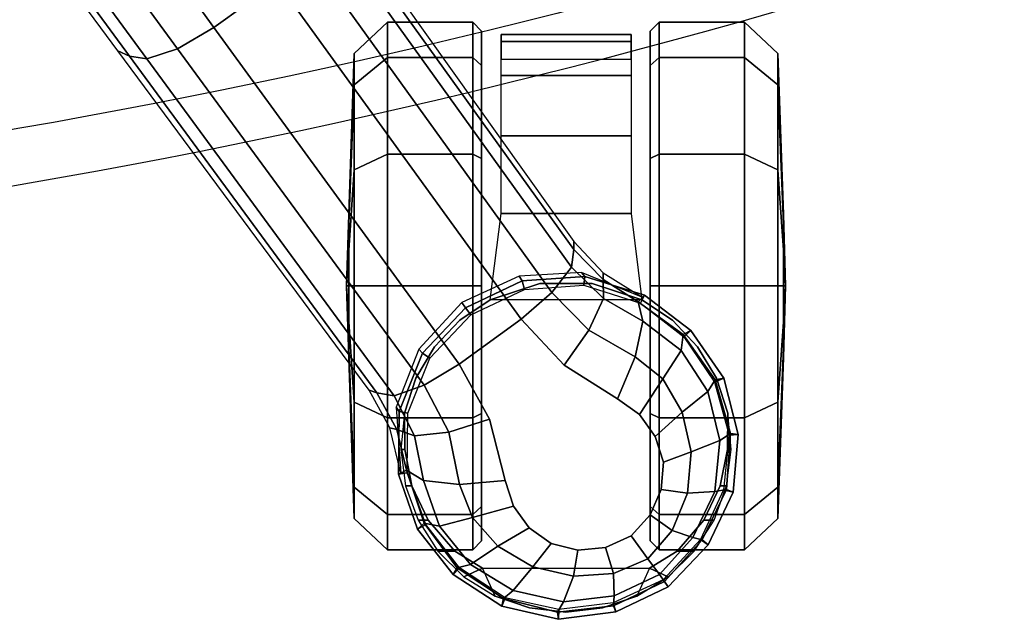
# Model space of a CAD drawing. Units: millimetres. Extents: x 3207 to 7170, y -1147 to 1795.
# Drawn here: x 4242 to 4354, y -1081 to -1013 of the extents above; entities that cross this region are included whole.
import ezdxf

# ---------------------------------------------------------------- set-up
doc = ezdxf.new("R2010")
doc.units = ezdxf.units.MM
doc.header["$LTSCALE"] = 200
for name, color, linetype in [('72_HWAP_INSERT', 7, 'Continuous'), ('72_HWAP_SS_D2_ANY', 7, 'Continuous'), ('72_HWAP_SS_D3_AURN-ZODYSE', 7, 'Continuous'), ('72_HWAP_SS_D3_AURN-ZODYSTER', 7, 'Continuous')]:
    doc.layers.add(name, color=color, linetype=linetype)

# ---------------------------------------------------------------- blocks, each defined once
blk = doc.blocks.new('72HCSS3SZT-20-702MA1-BASE')
blk.add_polyline3d([(-0.28743, 0.20883, 0.08226), (-0.28804, 0.20927, 0.06785), (-0.28722, 0.20868, 0.06678)])
for points, invisible_edges in [([(-0.28311, 0.19594, 0.09235), (-0.27384, 0.20871, 0.09235), (-0.27695, 0.20847, 0.09154), (-0.28385, 0.19897, 0.09154)], 5), ([(-0.28385, 0.19897, 0.09154), (-0.27695, 0.20847, 0.09154), (-0.27986, 0.20722, 0.09099), (-0.28356, 0.20212, 0.09099)], 5), ([(-0.28133, 0.19345, 0.09334), (-0.27092, 0.20778, 0.09334), (-0.27384, 0.20871, 0.09235), (-0.28311, 0.19594, 0.09235)], 5), ([(-0.27887, 0.19165, 0.09437), (-0.26844, 0.20599, 0.09437), (-0.27092, 0.20778, 0.09334), (-0.28133, 0.19345, 0.09334)], 5), ([(-0.28356, 0.20212, 0.09099), (-0.27986, 0.20722, 0.09099), (-0.28223, 0.20505, 0.09077)], 1), ([(-0.27594, 0.19071, 0.09536), (-0.26664, 0.20351, 0.09536), (-0.26844, 0.20599, 0.09437), (-0.27887, 0.19165, 0.09437)], 5), ([(-0.26896, 0.18894, 0.0976), (-0.2628, 0.19741, 0.0976), (-0.26665, 0.20351, 0.09536), (-0.27594, 0.19071, 0.09536)], 5), ([(-0.25757, 0.19252, 0.09997), (-0.2628, 0.19741, 0.0976), (-0.26896, 0.18894, 0.0976), (-0.26269, 0.18547, 0.09997)], 2)]:
    blk.add_3dface(points, dxfattribs=dict(invisible_edges=invisible_edges))
for points in [[(-0.22441, 0.15755, 0.11519), (-0.21919, 0.16476, 0.11525), (-0.25757, 0.19252, 0.09997), (-0.26269, 0.18547, 0.09997)], [(-0.18585, 0.12966, 0.12978), (-0.18075, 0.1367, 0.12981), (-0.21919, 0.16476, 0.11525), (-0.22441, 0.15755, 0.11519)]]:
    blk.add_3dface(points)
mesh = blk.add_polymesh((2, 7))
for k, corner in enumerate([(-0.25487, 0.20658, 0.06785), (-0.25886, 0.21184, 0.06785), (-0.2643, 0.21558, 0.06785), (-0.2707, 0.21722, 0.06785), (-0.27728, 0.21664, 0.06785), (-0.28324, 0.21381, 0.06785), (-0.28804, 0.20927, 0.06785), (-0.25562, 0.20585, 0.08683), (-0.25934, 0.21098, 0.08584), (-0.2645, 0.21462, 0.0848), (-0.2706, 0.21636, 0.0838), (-0.27695, 0.21591, 0.08298), (-0.28268, 0.21313, 0.08248), (-0.28743, 0.20883, 0.08226)]):
    mesh.set_mesh_vertex(divmod(k, 7), corner)
mesh = blk.add_polymesh((2, 7))
for k, corner in enumerate([(-0.25577, 0.20612, 0.06678), (-0.2596, 0.21106, 0.06678), (-0.26476, 0.21455, 0.06678), (-0.27079, 0.2162, 0.06678), (-0.277, 0.21557, 0.06678), (-0.28265, 0.21293, 0.06678), (-0.28722, 0.20868, 0.06678), (-0.25487, 0.20658, 0.06785), (-0.25886, 0.21184, 0.06785), (-0.2643, 0.21558, 0.06785), (-0.2707, 0.21722, 0.06785), (-0.27728, 0.21664, 0.06785), (-0.28324, 0.21381, 0.06785), (-0.28804, 0.20927, 0.06785)]):
    mesh.set_mesh_vertex(divmod(k, 7), corner)
mesh = blk.add_polymesh((4, 7))
for k, corner in enumerate([(-0.25562, 0.20585, 0.08683), (-0.25934, 0.21098, 0.08584), (-0.2645, 0.21462, 0.0848), (-0.2706, 0.21636, 0.0838), (-0.27695, 0.21591, 0.08298), (-0.28268, 0.21313, 0.08248), (-0.28743, 0.20883, 0.08226), (-0.25781, 0.20636, 0.09153), (-0.26113, 0.21075, 0.09046), (-0.26582, 0.21378, 0.08922), (-0.27139, 0.21514, 0.08797), (-0.27719, 0.21457, 0.08689), (-0.28242, 0.21205, 0.08617), (-0.28664, 0.20826, 0.08587), (-0.26185, 0.20552, 0.09473), (-0.26439, 0.20866, 0.09365), (-0.26815, 0.21084, 0.09238), (-0.27267, 0.21186, 0.09109), (-0.27739, 0.21145, 0.08997), (-0.28162, 0.20971, 0.0892), (-0.28485, 0.20695, 0.08888), (-0.26665, 0.20351, 0.09536), (-0.26844, 0.20599, 0.09437), (-0.27092, 0.20778, 0.09334), (-0.27384, 0.20871, 0.09235), (-0.27695, 0.20847, 0.09154), (-0.27986, 0.20722, 0.09099), (-0.28223, 0.20505, 0.09077)]):
    mesh.set_mesh_vertex(divmod(k, 7), corner)
mesh = blk.add_polymesh((2, 7))
for k, corner in enumerate([(-0.28722, 0.20868, 0.06678), (-0.28986, 0.20301, 0.06678), (-0.29062, 0.19682, 0.06678), (-0.2893, 0.19072, 0.06678), (-0.28586, 0.18551, 0.06678), (-0.28095, 0.18167, 0.06678), (-0.27507, 0.17956, 0.06678), (-0.28804, 0.20927, 0.06785), (-0.29087, 0.2033, 0.06785), (-0.29172, 0.19676, 0.06785), (-0.29024, 0.19033, 0.06785), (-0.28665, 0.18479, 0.06785), (-0.28146, 0.18073, 0.06785), (-0.27523, 0.17856, 0.06785)]):
    mesh.set_mesh_vertex(divmod(k, 7), corner)
mesh = blk.add_polymesh((2, 7))
for k, corner in enumerate([(-0.28804, 0.20927, 0.06785), (-0.29087, 0.2033, 0.06785), (-0.29172, 0.19676, 0.06785), (-0.29024, 0.19033, 0.06785), (-0.28665, 0.18479, 0.06785), (-0.28146, 0.18073, 0.06785), (-0.27523, 0.17856, 0.06785), (-0.28743, 0.20883, 0.08226), (-0.2902, 0.20304, 0.08245), (-0.29093, 0.19668, 0.08298), (-0.28938, 0.1905, 0.08381), (-0.28587, 0.18524, 0.08485), (-0.28079, 0.18148, 0.08586), (-0.27477, 0.17949, 0.08683)]):
    mesh.set_mesh_vertex(divmod(k, 7), corner)
mesh = blk.add_polymesh((4, 7))
for k, corner in enumerate([(-0.28743, 0.20883, 0.08226), (-0.2902, 0.20304, 0.08245), (-0.29093, 0.19668, 0.08298), (-0.28938, 0.1905, 0.08381), (-0.28587, 0.18524, 0.08485), (-0.28079, 0.18148, 0.08586), (-0.27477, 0.17949, 0.08683), (-0.28664, 0.20826, 0.08587), (-0.28906, 0.20311, 0.08615), (-0.28973, 0.19733, 0.08688), (-0.28847, 0.19163, 0.08797), (-0.28548, 0.18675, 0.08926), (-0.28112, 0.18324, 0.09047), (-0.27593, 0.18142, 0.09153), (-0.28485, 0.20695, 0.08888), (-0.28651, 0.20305, 0.08919), (-0.28682, 0.19847, 0.08997), (-0.28575, 0.19386, 0.09109), (-0.28339, 0.18987, 0.0924), (-0.28015, 0.18697, 0.09366), (-0.27638, 0.18552, 0.09473), (-0.28223, 0.20505, 0.09077), (-0.28356, 0.20212, 0.09099), (-0.28385, 0.19897, 0.09154), (-0.28311, 0.19594, 0.09235), (-0.28133, 0.19345, 0.09334), (-0.27887, 0.19165, 0.09437), (-0.27594, 0.19071, 0.09536)]):
    mesh.set_mesh_vertex(divmod(k, 7), corner)
mesh = blk.add_polymesh((2, 7))
for k, corner in enumerate([(-0.2551, 0.20636, 0.07367), (-0.25228, 0.19941, 0.07463), (-0.25268, 0.19231, 0.07539), (-0.2557, 0.18578, 0.07567), (-0.26098, 0.18089, 0.07539), (-0.26761, 0.17831, 0.07463), (-0.27509, 0.17884, 0.0737), (-0.25487, 0.20658, 0.06785), (-0.25273, 0.19977, 0.06785), (-0.25323, 0.19265, 0.06785), (-0.25628, 0.1862, 0.06785), (-0.26147, 0.1813, 0.06785), (-0.26809, 0.17863, 0.06785), (-0.27523, 0.17856, 0.06785)]):
    mesh.set_mesh_vertex(divmod(k, 7), corner)
mesh = blk.add_polymesh((2, 7))
for k, corner in enumerate([(-0.25487, 0.20658, 0.06785), (-0.25273, 0.19977, 0.06785), (-0.25323, 0.19265, 0.06785), (-0.25628, 0.1862, 0.06785), (-0.26147, 0.1813, 0.06785), (-0.26809, 0.17863, 0.06785), (-0.27523, 0.17856, 0.06785), (-0.25577, 0.20612, 0.06678), (-0.25373, 0.19965, 0.06678), (-0.25419, 0.1929, 0.06678), (-0.25708, 0.18678, 0.06678), (-0.26201, 0.18214, 0.06678), (-0.26829, 0.17961, 0.06678), (-0.27507, 0.17956, 0.06678)]):
    mesh.set_mesh_vertex(divmod(k, 7), corner)
mesh = blk.add_polymesh((3, 4))
for k, corner in enumerate([(-0.25562, 0.20585, 0.08683), (-0.25781, 0.20636, 0.09153), (-0.26185, 0.20552, 0.09473), (-0.26664, 0.20351, 0.09536), (-0.25308, 0.20185, 0.08904), (-0.25524, 0.20189, 0.09356), (-0.25883, 0.20024, 0.09668), (-0.2628, 0.19741, 0.0976), (-0.24967, 0.19854, 0.09124), (-0.25166, 0.19826, 0.09561), (-0.25455, 0.19602, 0.09872), (-0.25757, 0.19252, 0.09997)]):
    mesh.set_mesh_vertex(divmod(k, 4), corner)
mesh = blk.add_polymesh((2, 3))
for k, corner in enumerate([(-0.25562, 0.20585, 0.08683), (-0.25308, 0.20185, 0.08904), (-0.24967, 0.19854, 0.09124), (-0.2551, 0.20636, 0.07367), (-0.2523, 0.20185, 0.07434), (-0.24873, 0.19852, 0.0753)]):
    mesh.set_mesh_vertex(divmod(k, 3), corner)
mesh = blk.add_polymesh((4, 7))
for k, corner in enumerate([(-0.01441, 0.03005, 0.16828), (-0.05417, 0.05842, 0.15787), (-0.09373, 0.08669, 0.1465), (-0.13308, 0.11485, 0.13414), (-0.17219, 0.14289, 0.12081), (-0.21106, 0.17079, 0.1065), (-0.24967, 0.19854, 0.09124), (-0.01642, 0.02893, 0.17508), (-0.05595, 0.05753, 0.16421), (-0.09545, 0.08601, 0.1523), (-0.13485, 0.11434, 0.1394), (-0.17407, 0.14251, 0.1256), (-0.21303, 0.17049, 0.11098), (-0.25166, 0.19826, 0.09561), (-0.02143, 0.02618, 0.17947), (-0.06037, 0.05513, 0.16797), (-0.09937, 0.0838, 0.15567), (-0.13836, 0.1122, 0.14255), (-0.17727, 0.14036, 0.12866), (-0.21602, 0.1683, 0.11404), (-0.25455, 0.19602, 0.09872), (-0.02669, 0.02156, 0.18112), (-0.06524, 0.05075, 0.16931), (-0.10377, 0.07968, 0.15684), (-0.14228, 0.10833, 0.14367), (-0.18075, 0.1367, 0.12981), (-0.21919, 0.16476, 0.11525), (-0.25757, 0.19252, 0.09997)]):
    mesh.set_mesh_vertex(divmod(k, 7), corner)
mesh = blk.add_polymesh((2, 7))
for k, corner in enumerate([(-0.24967, 0.19854, 0.09124), (-0.21106, 0.17079, 0.1065), (-0.17219, 0.14289, 0.12081), (-0.13308, 0.11485, 0.13414), (-0.09373, 0.08669, 0.1465), (-0.05417, 0.05842, 0.15787), (-0.01441, 0.03005, 0.16828), (-0.24873, 0.19852, 0.0753), (-0.20962, 0.17063, 0.08484), (-0.1705, 0.14275, 0.09437), (-0.13138, 0.11487, 0.10391), (-0.09227, 0.08698, 0.11344), (-0.05315, 0.0591, 0.12298), (-0.01404, 0.03121, 0.13251)]):
    mesh.set_mesh_vertex(divmod(k, 7), corner)
mesh = blk.add_polymesh((3, 4))
for k, corner in enumerate([(-0.26598, 0.1761, 0.09124), (-0.26632, 0.17809, 0.09561), (-0.26511, 0.1815, 0.09876), (-0.26269, 0.18547, 0.09997), (-0.27013, 0.17836, 0.08899), (-0.27085, 0.18039, 0.09352), (-0.27042, 0.18428, 0.09669), (-0.26896, 0.18894, 0.0976), (-0.27477, 0.17949, 0.08683), (-0.27593, 0.18142, 0.09153), (-0.27638, 0.18552, 0.09473), (-0.27594, 0.19071, 0.09536)]):
    mesh.set_mesh_vertex(divmod(k, 4), corner)
mesh = blk.add_polymesh((4, 7))
for k, corner in enumerate([(-0.02875, 0.01872, 0.18112), (-0.06845, 0.04636, 0.16936), (-0.10786, 0.07406, 0.15687), (-0.147, 0.10183, 0.14367), (-0.18585, 0.12966, 0.12978), (-0.22441, 0.15755, 0.11519), (-0.26269, 0.18547, 0.09997), (-0.03155, 0.01225, 0.17954), (-0.07113, 0.04034, 0.16808), (-0.11044, 0.06858, 0.15575), (-0.1495, 0.09689, 0.1426), (-0.1883, 0.1252, 0.12869), (-0.22683, 0.15342, 0.11405), (-0.26511, 0.1815, 0.09876), (-0.03257, 0.00668, 0.17508), (-0.07199, 0.03543, 0.16422), (-0.11128, 0.0642, 0.1523), (-0.1504, 0.09292, 0.1394), (-0.18931, 0.12152, 0.12559), (-0.22796, 0.14993, 0.11096), (-0.26632, 0.17809, 0.09561), (-0.03304, 0.00441, 0.16828), (-0.0723, 0.03346, 0.15787), (-0.11142, 0.06235, 0.14649), (-0.15036, 0.09107, 0.13414), (-0.18911, 0.11961, 0.12081), (-0.22765, 0.14795, 0.1065), (-0.26598, 0.1761, 0.09124)]):
    mesh.set_mesh_vertex(divmod(k, 7), corner)
mesh = blk.add_polymesh((2, 3))
for k, corner in enumerate([(-0.27509, 0.17884, 0.0737), (-0.26994, 0.17757, 0.07434), (-0.26566, 0.17521, 0.0753), (-0.27477, 0.17949, 0.08683), (-0.27013, 0.17836, 0.08899), (-0.26598, 0.1761, 0.09124)]):
    mesh.set_mesh_vertex(divmod(k, 3), corner)
mesh = blk.add_polymesh((2, 7))
for k, corner in enumerate([(-0.26566, 0.17521, 0.0753), (-0.22706, 0.14663, 0.08484), (-0.18845, 0.11804, 0.09437), (-0.14984, 0.08946, 0.10391), (-0.11124, 0.06087, 0.11344), (-0.07263, 0.03229, 0.12298), (-0.03402, 0.0037, 0.13251), (-0.26598, 0.1761, 0.09124), (-0.22765, 0.14795, 0.1065), (-0.18911, 0.11961, 0.12081), (-0.15036, 0.09107, 0.13414), (-0.11142, 0.06235, 0.14649), (-0.0723, 0.03346, 0.15787), (-0.03304, 0.00441, 0.16828)]):
    mesh.set_mesh_vertex(divmod(k, 7), corner)
blk = doc.blocks.new('72HCSS3SZT-20-702MA1-CASTER')
for points, invisible_edges in [([(-0.28046, 0.18196, 0.0475), (-0.28046, 0.21331, 0.0475), (-0.27654, 0.21519, 0.05219), (-0.27654, 0.18008, 0.05219)], 5), ([(-0.27654, 0.18008, 0.05219), (-0.27654, 0.21519, 0.05219), (-0.27241, 0.216, 0.05561), (-0.27241, 0.17927, 0.05561)], 5), ([(-0.27241, 0.17927, 0.05561), (-0.27241, 0.216, 0.05561), (-0.26826, 0.21604, 0.05813), (-0.26826, 0.17923, 0.05813)], 5), ([(-0.26826, 0.17923, 0.05813), (-0.26826, 0.21604, 0.05813), (-0.26431, 0.21475, 0.05983), (-0.26431, 0.18052, 0.05983)], 5), ([(-0.26431, 0.18052, 0.05983), (-0.26431, 0.21475, 0.05983), (-0.26073, 0.21261, 0.06087), (-0.26073, 0.18266, 0.06087)], 5), ([(-0.28046, 0.18196, 0.0475), (-0.28396, 0.18499, 0.04082), (-0.28396, 0.21028, 0.04082), (-0.28046, 0.21331, 0.0475)], 10), ([(-0.26073, 0.18266, 0.06087), (-0.26073, 0.21261, 0.06087), (-0.25771, 0.20974, 0.06141), (-0.25771, 0.18553, 0.06141)], 5), ([(-0.28396, 0.18499, 0.04082), (-0.2859, 0.18813, 0.03247), (-0.2859, 0.20714, 0.03247), (-0.28396, 0.21028, 0.04082)], 8), ([(-0.25771, 0.18553, 0.06141), (-0.25771, 0.20974, 0.06141), (-0.2554, 0.20627, 0.06167), (-0.2554, 0.18899, 0.06167)], 5), ([(-0.28279, 0.20723, 0.03), (-0.27891, 0.20723, 0.01551), (-0.2683, 0.20723, 0.0049), (-0.25381, 0.20723, 0.00102)], 8), ([(-0.28279, 0.20723, 0.03), (-0.25381, 0.20723, 0.00102), (-0.23932, 0.20723, 0.0049), (-0.27891, 0.20723, 0.04449)], 5), ([(-0.27891, 0.20723, 0.04449), (-0.23932, 0.20723, 0.0049), (-0.22871, 0.20723, 0.01551), (-0.2683, 0.20723, 0.0551)], 5), ([(-0.2683, 0.20723, 0.0551), (-0.22871, 0.20723, 0.01551), (-0.22483, 0.20723, 0.03), (-0.25381, 0.20723, 0.05898)], 5), ([(-0.25381, 0.20723, 0.05898), (-0.22483, 0.20723, 0.03), (-0.22871, 0.20723, 0.04449), (-0.23932, 0.20723, 0.0551)], 1), ([(-0.23932, 0.18803, 0.0551), (-0.27891, 0.18803, 0.01551), (-0.28279, 0.18803, 0.03), (-0.25381, 0.18803, 0.05898)], 5), ([(-0.25381, 0.18803, 0.05898), (-0.28279, 0.18803, 0.03), (-0.27891, 0.18803, 0.04449), (-0.2683, 0.18803, 0.0551)], 1), ([(-0.22871, 0.18803, 0.04449), (-0.2683, 0.18803, 0.0049), (-0.27891, 0.18803, 0.01551), (-0.23932, 0.18803, 0.0551)], 5), ([(-0.22483, 0.18803, 0.03), (-0.25381, 0.18803, 0.00102), (-0.2683, 0.18803, 0.0049), (-0.22871, 0.18803, 0.04449)], 5), ([(-0.22483, 0.18803, 0.03), (-0.22871, 0.18803, 0.01551), (-0.23932, 0.18803, 0.0049), (-0.25381, 0.18803, 0.00102)], 8)]:
    blk.add_3dface(points, dxfattribs=dict(invisible_edges=invisible_edges))
mesh = blk.add_polymesh((12, 6), dxfattribs=dict(m_close=True))
for k, corner in enumerate([(-0.25381, 0.22263, 0.03), (-0.25381, 0.22237, 0.03814), (-0.25381, 0.22176, 0.05644), (-0.25381, 0.21796, 0.05999), (-0.25381, 0.20825, 0.05999), (-0.25381, 0.20723, 0.05898), (-0.25381, 0.22263, 0.03), (-0.24974, 0.22237, 0.03705), (-0.24059, 0.22176, 0.05289), (-0.23881, 0.21796, 0.05598), (-0.23881, 0.20825, 0.05598), (-0.23932, 0.20723, 0.0551), (-0.25381, 0.22263, 0.03), (-0.24675, 0.22237, 0.03407), (-0.23091, 0.22176, 0.04322), (-0.22783, 0.21796, 0.045), (-0.22783, 0.20825, 0.045), (-0.22871, 0.20723, 0.04449), (-0.25381, 0.22263, 0.03), (-0.24566, 0.22237, 0.03), (-0.22737, 0.22176, 0.03), (-0.22381, 0.21796, 0.03), (-0.22381, 0.20825, 0.03), (-0.22483, 0.20723, 0.03), (-0.25381, 0.22263, 0.03), (-0.24675, 0.22237, 0.02592), (-0.23091, 0.22176, 0.01678), (-0.22783, 0.21796, 0.015), (-0.22783, 0.20825, 0.015), (-0.22871, 0.20723, 0.01551), (-0.25381, 0.22263, 0.03), (-0.24974, 0.22237, 0.02294), (-0.24059, 0.22176, 0.0071), (-0.23881, 0.21796, 0.00402), (-0.23881, 0.20825, 0.00402), (-0.23932, 0.20723, 0.0049), (-0.25381, 0.22263, 0.03), (-0.25381, 0.22237, 0.02185), (-0.25381, 0.22176, 0.00356), (-0.25381, 0.21796), (-0.25381, 0.20825), (-0.25381, 0.20723, 0.00102), (-0.25381, 0.22263, 0.03), (-0.25788, 0.22237, 0.02294), (-0.26703, 0.22176, 0.0071), (-0.26881, 0.21796, 0.00402), (-0.26881, 0.20825, 0.00402), (-0.2683, 0.20723, 0.0049), (-0.25381, 0.22263, 0.03), (-0.26086, 0.22237, 0.02592), (-0.27671, 0.22176, 0.01678), (-0.27979, 0.21796, 0.015), (-0.27979, 0.20825, 0.015), (-0.27891, 0.20723, 0.01551), (-0.25381, 0.22263, 0.03), (-0.26196, 0.22237, 0.03), (-0.28025, 0.22176, 0.03), (-0.28381, 0.21796, 0.03), (-0.28381, 0.20825, 0.03), (-0.28279, 0.20723, 0.03), (-0.25381, 0.22263, 0.03), (-0.26086, 0.22237, 0.03407), (-0.27671, 0.22176, 0.04322), (-0.27979, 0.21796, 0.045), (-0.27979, 0.20825, 0.045), (-0.27891, 0.20723, 0.04449), (-0.25381, 0.22263, 0.03), (-0.25788, 0.22237, 0.03705), (-0.26703, 0.22176, 0.05289), (-0.26881, 0.21796, 0.05598), (-0.26881, 0.20825, 0.05598), (-0.2683, 0.20723, 0.0551)]):
    mesh.set_mesh_vertex(divmod(k, 6), corner)
mesh = blk.add_polymesh((2, 25))
for k, corner in enumerate([(-0.2554, 0.18899, 0.06627), (-0.25771, 0.18553, 0.06627), (-0.26073, 0.18266, 0.06627), (-0.26431, 0.18052, 0.06627), (-0.26826, 0.17923, 0.06627), (-0.27241, 0.17883, 0.06627), (-0.27654, 0.17937, 0.06627), (-0.28046, 0.18079, 0.06627), (-0.28396, 0.18305, 0.06627), (-0.28688, 0.18602, 0.06627), (-0.28908, 0.18956, 0.06627), (-0.29044, 0.19349, 0.06627), (-0.2909, 0.19763, 0.06627), (-0.29044, 0.20177, 0.06627), (-0.28908, 0.20571, 0.06627), (-0.28688, 0.20925, 0.06627), (-0.28396, 0.21222, 0.06627), (-0.28046, 0.21448, 0.06627), (-0.27654, 0.2159, 0.06627), (-0.27241, 0.21643, 0.06627), (-0.26826, 0.21604, 0.06627), (-0.26431, 0.21475, 0.06627), (-0.26073, 0.21261, 0.06627), (-0.25771, 0.20974, 0.06627), (-0.2554, 0.20627, 0.06627), (-0.2554, 0.18899, 0.06167), (-0.25771, 0.18553, 0.06141), (-0.26073, 0.18266, 0.06087), (-0.26431, 0.18052, 0.05983), (-0.26826, 0.17923, 0.05813), (-0.27241, 0.17927, 0.05561), (-0.27654, 0.18008, 0.05219), (-0.28046, 0.18196, 0.0475), (-0.28396, 0.18499, 0.04082), (-0.2859, 0.18813, 0.03247), (-0.28908, 0.18956, 0.03247), (-0.29044, 0.19349, 0.03247), (-0.2909, 0.19763, 0.03247), (-0.29044, 0.20177, 0.03247), (-0.28908, 0.20571, 0.03247), (-0.2859, 0.20714, 0.03247), (-0.28396, 0.21028, 0.04082), (-0.28046, 0.21331, 0.0475), (-0.27654, 0.21519, 0.05219), (-0.27241, 0.216, 0.05561), (-0.26826, 0.21604, 0.05813), (-0.26431, 0.21475, 0.05983), (-0.26073, 0.21261, 0.06087), (-0.25771, 0.20974, 0.06141), (-0.2554, 0.20627, 0.06167)]):
    mesh.set_mesh_vertex(divmod(k, 25), corner)
mesh = blk.add_polymesh((2, 7))
for k, corner in enumerate([(-0.22802, 0.20503, 0.01808), (-0.22518, 0.20503, 0.02737), (-0.226, 0.20503, 0.0373), (-0.22985, 0.20503, 0.04648), (-0.23672, 0.20503, 0.05369), (-0.24557, 0.20503, 0.05829), (-0.2554, 0.20627, 0.06167), (-0.22802, 0.19024, 0.01808), (-0.22518, 0.19024, 0.02737), (-0.226, 0.19024, 0.0373), (-0.22985, 0.19024, 0.04648), (-0.23672, 0.19024, 0.05369), (-0.24557, 0.19024, 0.05829), (-0.2554, 0.18899, 0.06167)]):
    mesh.set_mesh_vertex(divmod(k, 7), corner)
mesh = blk.add_polymesh((2, 4))
for k, corner in enumerate([(-0.2554, 0.18899, 0.06167), (-0.25353, 0.19465, 0.06167), (-0.25353, 0.20061, 0.06167), (-0.2554, 0.20627, 0.06167), (-0.2554, 0.18899, 0.06627), (-0.25353, 0.19465, 0.06627), (-0.25353, 0.20061, 0.06627), (-0.2554, 0.20627, 0.06627)]):
    mesh.set_mesh_vertex(divmod(k, 4), corner)
mesh = blk.add_polymesh((12, 6), dxfattribs=dict(m_close=True))
for k, corner in enumerate([(-0.25381, 0.17263, 0.03), (-0.25381, 0.1729, 0.03814), (-0.25381, 0.17351, 0.05644), (-0.25381, 0.17731, 0.05999), (-0.25381, 0.18702, 0.05999), (-0.25381, 0.18803, 0.05898), (-0.25381, 0.17263, 0.03), (-0.25788, 0.1729, 0.03705), (-0.26703, 0.17351, 0.05289), (-0.26881, 0.17731, 0.05598), (-0.26881, 0.18702, 0.05598), (-0.2683, 0.18803, 0.0551), (-0.25381, 0.17263, 0.03), (-0.26086, 0.1729, 0.03407), (-0.27671, 0.17351, 0.04322), (-0.27979, 0.17731, 0.045), (-0.27979, 0.18702, 0.045), (-0.27891, 0.18803, 0.04449), (-0.25381, 0.17263, 0.03), (-0.26196, 0.1729, 0.03), (-0.28025, 0.17351, 0.03), (-0.28381, 0.17731, 0.03), (-0.28381, 0.18702, 0.03), (-0.28279, 0.18803, 0.03), (-0.25381, 0.17263, 0.03), (-0.26086, 0.1729, 0.02592), (-0.27671, 0.17351, 0.01678), (-0.27979, 0.17731, 0.015), (-0.27979, 0.18702, 0.015), (-0.27891, 0.18803, 0.01551), (-0.25381, 0.17263, 0.03), (-0.25788, 0.1729, 0.02294), (-0.26703, 0.17351, 0.0071), (-0.26881, 0.17731, 0.00402), (-0.26881, 0.18702, 0.00402), (-0.2683, 0.18803, 0.0049), (-0.25381, 0.17263, 0.03), (-0.25381, 0.1729, 0.02185), (-0.25381, 0.17351, 0.00356), (-0.25381, 0.17731), (-0.25381, 0.18702), (-0.25381, 0.18803, 0.00102), (-0.25381, 0.17263, 0.03), (-0.24974, 0.1729, 0.02294), (-0.24059, 0.17351, 0.0071), (-0.23881, 0.17731, 0.00402), (-0.23881, 0.18702, 0.00402), (-0.23932, 0.18803, 0.0049), (-0.25381, 0.17263, 0.03), (-0.24675, 0.1729, 0.02592), (-0.23091, 0.17351, 0.01678), (-0.22783, 0.17731, 0.015), (-0.22783, 0.18702, 0.015), (-0.22871, 0.18803, 0.01551), (-0.25381, 0.17263, 0.03), (-0.24566, 0.1729, 0.03), (-0.22737, 0.17351, 0.03), (-0.22381, 0.17731, 0.03), (-0.22381, 0.18702, 0.03), (-0.22483, 0.18803, 0.03), (-0.25381, 0.17263, 0.03), (-0.24675, 0.1729, 0.03407), (-0.23091, 0.17351, 0.04322), (-0.22783, 0.17731, 0.045), (-0.22783, 0.18702, 0.045), (-0.22871, 0.18803, 0.04449), (-0.25381, 0.17263, 0.03), (-0.24974, 0.1729, 0.03705), (-0.24059, 0.17351, 0.05289), (-0.23881, 0.17731, 0.05598), (-0.23881, 0.18702, 0.05598), (-0.23932, 0.18803, 0.0551)]):
    mesh.set_mesh_vertex(divmod(k, 6), corner)
blk = doc.blocks.new('72HCSS2SZT-XX-XXXMA1-SEAT')
for radius in [0.80082, 0.79447]:
    blk.add_arc((0.54697, 0), radius, 161.9963, 198.0037)
blk = doc.blocks.new('72HWAP_SS21296528746000')
blk.add_blockref('72HCSS2SZT-XX-XXXMA1-SEAT', (0, 0))
blk = doc.blocks.new('XCAD03BEC403F685310A69A4426FC607D216DD')
at = {"layer": '72_HWAP_SS_D2_ANY', "color": 7}
blk.add_blockref('72HWAP_SS21296528746000', (0, 0), dxfattribs=at)
at = {"layer": '72_HWAP_SS_D3_AURN-ZODYSE', "color": 0}
blk.add_blockref('72HCSS3SZT-20-702MA1-BASE', (0, 0), dxfattribs=at)
at = {"layer": '72_HWAP_SS_D3_AURN-ZODYSTER', "color": 0}
blk.add_blockref('72HCSS3SZT-20-702MA1-CASTER', (0, 0), dxfattribs=at)

msp = doc.modelspace()

# ---------------------------------------------------------------- block references
at = {"layer": '72_HWAP_INSERT', "xscale": -1000, "yscale": 1000, "zscale": 1000, "rotation": 270}
msp.add_blockref('XCAD03BEC403F685310A69A4426FC607D216DD', (4106.57, -789.43), dxfattribs=at)

doc.saveas('drawing.dxf')
